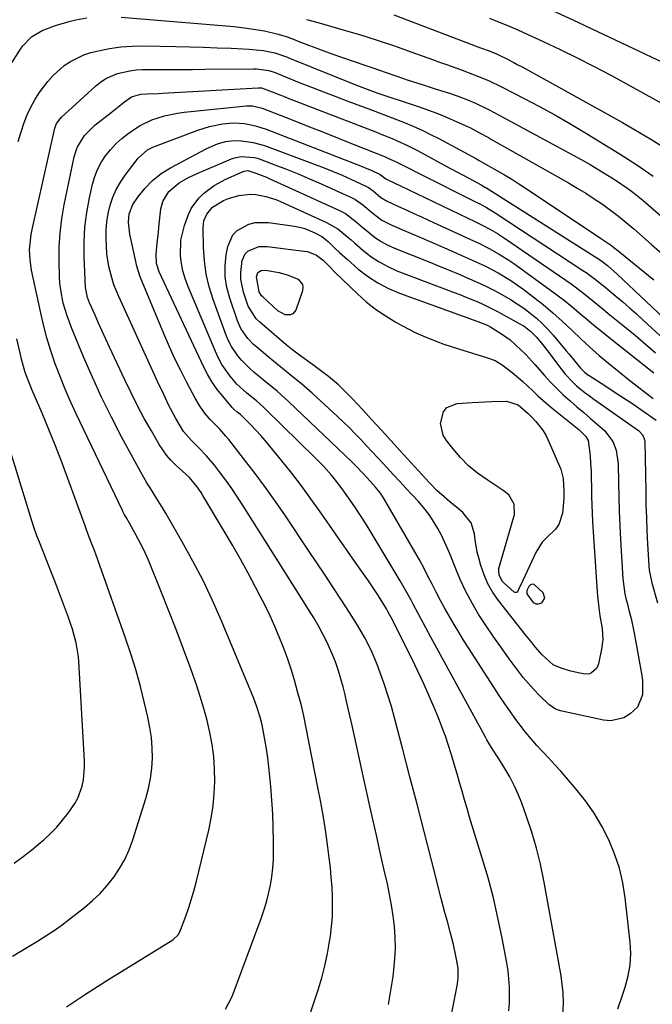
# Model space of a CAD drawing. Units: inches. Extents: x 1911225 to 1916582, y 464193 to 469641.
# Drawn here: x 1912567 to 1912772, y 468208 to 468527 of the extents above; entities that cross this region are included whole.
import ezdxf

# ---------------------------------------------------------------- set-up
doc = ezdxf.new("R2010")
doc.units = ezdxf.units.IN
doc.header["$MEASUREMENT"] = 0
for name, color, linetype in [('1', 7, 'Continuous'), ('7', 7, 'Continuous'), ('8', 7, 'Continuous')]:
    doc.layers.add(name, color=color, linetype=linetype)

msp = doc.modelspace()

# ---------------------------------------------------------------- linework, layer by layer
at = {"layer": '1', "color": 18}
msp.add_polyline3d([(1912737.18, 468339.41, 2034), (1912736.62, 468341.16, 2034), (1912733.78, 468343.83, 2034), (1912733.14, 468343.94, 2034), (1912732.55, 468343.67, 2034), (1912731.99, 468343.15, 2034), (1912731.37, 468341.82, 2034), (1912731.4, 468340.78, 2034), (1912733.39, 468337.95, 2034), (1912734.24, 468337.52, 2034), (1912735.18, 468337.54, 2034), (1912736.2, 468337.86, 2034), (1912737.18, 468339.41, 2034)], dxfattribs=at)
at = {"layer": '7', "color": 18}
for points in [[(1912599.86, 468527.86, 2012), (1912628.56, 468525.48, 2012), (1912631.17, 468525.26, 2012), (1912633.78, 468525.02, 2012), (1912636.38, 468524.76, 2012), (1912638.99, 468524.49, 2012), (1912639.85, 468524.39, 2012), (1912644.17, 468523.77, 2012), (1912646.31, 468523.35, 2012), (1912650.71, 468522.29, 2012), (1912653.62, 468521.42, 2012), (1912656.46, 468520.34, 2012), (1912657.4, 468519.98, 2012), (1912658.35, 468519.63, 2012), (1912664.68, 468517.25, 2012), (1912668.12, 468515.98, 2012), (1912671.57, 468514.74, 2012), (1912675.03, 468513.53, 2012), (1912678.5, 468512.35, 2012), (1912681.71, 468511.27, 2012), (1912683.58, 468510.64, 2012), (1912685.45, 468510.01, 2012), (1912689.17, 468508.71, 2012), (1912692.9, 468507.42, 2012), (1912697.43, 468505.94, 2012), (1912701.97, 468504.5, 2012), (1912706.26, 468503.16, 2012), (1912708.41, 468502.46, 2012), (1912711.59, 468501.28, 2012), (1912714.7, 468499.92, 2012), (1912719.19, 468497.72, 2012), (1912720.8, 468496.89, 2012), (1912722.4, 468496.03, 2012), (1912748.97, 468481.61, 2012), (1912751.86, 468479.99, 2012), (1912754.72, 468478.33, 2012), (1912757.53, 468476.6, 2012), (1912760.32, 468474.82, 2012), (1912764.1, 468472.29, 2012), (1912765.77, 468471.08, 2012), (1912768.97, 468468.47, 2012), (1912779.12, 468459.58, 2012)], [(1912688.21, 468528.54, 2008), (1912716.37, 468517.9, 2008), (1912716.98, 468517.67, 2008), (1912718.83, 468516.98, 2008), (1912721.33, 468516, 2008), (1912722.57, 468515.41, 2008), (1912724.46, 468514.48, 2008), (1912727.15, 468513.11, 2008), (1912728.48, 468512.4, 2008), (1912729.81, 468511.68, 2008), (1912762.4, 468493.65, 2008), (1912771.57, 468488.3, 2008), (1912780.55, 468482.68, 2008)], [(1912738.46, 468530.57, 2004), (1912746.31, 468526.98, 2004), (1912777.68, 468512.1, 2004)], [(1912563.66, 468511.87, 2012), (1912567.17, 468517.44, 2012), (1912567.95, 468518.54, 2012), (1912570.77, 468521.4, 2012), (1912574.23, 468523.46, 2012), (1912578.22, 468524.99, 2012), (1912579.93, 468525.57, 2012), (1912583.39, 468526.58, 2012), (1912585.14, 468527, 2012), (1912588.68, 468527.63, 2012)], [(1912719.3, 468527.46, 2006), (1912722.38, 468526.24, 2006), (1912725.44, 468524.99, 2006), (1912728.47, 468523.68, 2006), (1912731.49, 468522.34, 2006), (1912736.65, 468519.98, 2006), (1912742.2, 468517.37, 2006), (1912747.72, 468514.68, 2006), (1912753.17, 468511.86, 2006), (1912758.58, 468508.97, 2006), (1912779.39, 468497.54, 2006)], [(1912566.42, 468487.5, 2014), (1912567.27, 468490.35, 2014), (1912568.37, 468493.69, 2014), (1912569.36, 468496.2, 2014), (1912570.49, 468498.64, 2014), (1912571.82, 468500.97, 2014), (1912573.28, 468503.24, 2014), (1912576.08, 468507, 2014), (1912577.69, 468508.84, 2014), (1912581.33, 468512.12, 2014), (1912583.35, 468513.49, 2014), (1912587.7, 468515.6, 2014), (1912590.03, 468516.33, 2014), (1912592.45, 468516.92, 2014), (1912596.07, 468517.66, 2014), (1912599.72, 468518.2, 2014), (1912603.39, 468518.46, 2014), (1912607.09, 468518.53, 2014), (1912617.57, 468518.31, 2014), (1912622.04, 468518.21, 2014), (1912626.51, 468518.08, 2014), (1912630.98, 468517.93, 2014), (1912635.46, 468517.75, 2014), (1912641.33, 468517.5, 2014), (1912645.9, 468517.02, 2014), (1912649.7, 468516.25, 2014), (1912653.76, 468514.81, 2014), (1912654.43, 468514.55, 2014), (1912676.13, 468505.82, 2014), (1912677.86, 468505.14, 2014), (1912679.59, 468504.48, 2014), (1912683.08, 468503.23, 2014), (1912686.59, 468502.03, 2014), (1912687.95, 468501.58, 2014), (1912689.3, 468501.12, 2014), (1912696.81, 468498.63, 2014), (1912699.76, 468497.59, 2014), (1912702.68, 468496.49, 2014), (1912705.57, 468495.3, 2014), (1912708.43, 468494.04, 2014), (1912712.1, 468492.35, 2014), (1912713.1, 468491.88, 2014), (1912716.07, 468490.36, 2014), (1912718.99, 468488.75, 2014), (1912719.95, 468488.2, 2014), (1912744.91, 468474.04, 2014), (1912747.71, 468472.4, 2014), (1912750.47, 468470.71, 2014), (1912753.18, 468468.95, 2014), (1912755.86, 468467.13, 2014), (1912758.48, 468465.23, 2014), (1912761.06, 468463.28, 2014), (1912763.58, 468461.25, 2014), (1912766.06, 468459.16, 2014), (1912771.85, 468454.11, 2014), (1912777.1, 468449.47, 2014)], [(1912582.06, 468206.86, 2016), (1912584.34, 468208.37, 2016), (1912588.2, 468210.9, 2016), (1912592.09, 468213.41, 2016), (1912595.99, 468215.87, 2016), (1912599.92, 468218.31, 2016), (1912616.54, 468228.52, 2016), (1912618.38, 468230.29, 2016), (1912619.09, 468231.66, 2016), (1912620.77, 468236.27, 2016), (1912621.74, 468239.07, 2016), (1912622.65, 468241.9, 2016), (1912623.46, 468244.75, 2016), (1912624.2, 468247.62, 2016), (1912628.2, 468264.17, 2016), (1912629.01, 468268.07, 2016), (1912629.64, 468272, 2016), (1912630, 468275.97, 2016), (1912630.19, 468279.95, 2016), (1912630.11, 468283.94, 2016), (1912629.85, 468287.91, 2016), (1912629.32, 468291.86, 2016), (1912628.6, 468295.81, 2016), (1912627.68, 468299.72, 2016), (1912626.66, 468303.59, 2016), (1912625.49, 468307.43, 2016), (1912624.22, 468311.23, 2016), (1912622.37, 468316.45, 2016), (1912620.06, 468322.82, 2016), (1912617.69, 468329.17, 2016), (1912615.22, 468335.49, 2016), (1912612.7, 468341.78, 2016), (1912608.65, 468351.65, 2016), (1912607.71, 468353.82, 2016), (1912606.72, 468355.97, 2016), (1912604.52, 468360.15, 2016), (1912602.52, 468363.68, 2016), (1912601.5, 468365.44, 2016), (1912600.84, 468366.62, 2016), (1912600.52, 468367.22, 2016), (1912600.22, 468367.83, 2016), (1912585.24, 468399.13, 2016), (1912583.39, 468403.13, 2016), (1912581.63, 468407.18, 2016), (1912580, 468411.27, 2016), (1912578.45, 468415.4, 2016), (1912577.05, 468419.58, 2016), (1912575.76, 468423.79, 2016), (1912574.64, 468428.06, 2016), (1912573.64, 468432.35, 2016), (1912570.77, 468445.8, 2016), (1912570.26, 468449.07, 2016), (1912570.13, 468452.38, 2016), (1912570.6, 468457.33, 2016), (1912570.92, 468458.96, 2016), (1912578.3, 468491.84, 2016), (1912578.84, 468493.31, 2016), (1912580.45, 468495.36, 2016), (1912583.95, 468498.54, 2016), (1912591.51, 468505.49, 2016), (1912593.12, 468506.78, 2016), (1912594.83, 468507.92, 2016), (1912598.6, 468509.55, 2016), (1912602.65, 468510.47, 2016), (1912604.71, 468510.7, 2016), (1912606.79, 468510.8, 2016), (1912610.74, 468510.81, 2016), (1912614.8, 468510.83, 2016), (1912618.87, 468510.86, 2016), (1912622.94, 468510.89, 2016), (1912627, 468510.92, 2016), (1912642.78, 468511.07, 2016), (1912643.68, 468511.05, 2016), (1912647.72, 468510.51, 2016), (1912649.73, 468509.83, 2016), (1912650.52, 468509.51, 2016), (1912657.58, 468506.68, 2016), (1912661.5, 468505.12, 2016), (1912665.44, 468503.58, 2016), (1912669.39, 468502.08, 2016), (1912673.35, 468500.59, 2016), (1912680.65, 468497.88, 2016), (1912683.48, 468496.82, 2016), (1912686.31, 468495.75, 2016), (1912689.12, 468494.65, 2016), (1912691.93, 468493.54, 2016), (1912694.71, 468492.37, 2016), (1912697.47, 468491.14, 2016), (1912700.18, 468489.82, 2016), (1912702.86, 468488.44, 2016), (1912715.04, 468481.89, 2016), (1912715.94, 468481.39, 2016), (1912717.43, 468480.52, 2016), (1912721.68, 468478.09, 2016), (1912724.08, 468476.67, 2016), (1912726.47, 468475.23, 2016), (1912728.83, 468473.74, 2016), (1912731.17, 468472.21, 2016), (1912755.29, 468456.17, 2016), (1912758.47, 468453.95, 2016), (1912760.01, 468452.78, 2016), (1912761.53, 468451.58, 2016), (1912772.54, 468442.65, 2016)], [(1912633.69, 468206.05, 2018), (1912635.82, 468210.21, 2018), (1912645.21, 468235.47, 2018), (1912646.12, 468238.12, 2018), (1912646.94, 468240.8, 2018), (1912647.62, 468243.51, 2018), (1912648.21, 468246.25, 2018), (1912648.65, 468249.02, 2018), (1912648.99, 468251.79, 2018), (1912649.17, 468254.58, 2018), (1912649.24, 468257.39, 2018), (1912649.23, 468260.61, 2018), (1912649.16, 468265.03, 2018), (1912649.01, 468269.44, 2018), (1912648.73, 468273.85, 2018), (1912648.38, 468278.25, 2018), (1912648.07, 468281.52, 2018), (1912647.75, 468284.54, 2018), (1912647.38, 468287.56, 2018), (1912646.92, 468290.56, 2018), (1912646.42, 468293.56, 2018), (1912645.54, 468298.27, 2018), (1912644.93, 468300.77, 2018), (1912643.76, 468304.44, 2018), (1912643.31, 468305.64, 2018), (1912642.83, 468306.83, 2018), (1912632.32, 468332.02, 2018), (1912629.43, 468338.58, 2018), (1912626.38, 468345.06, 2018), (1912623.08, 468351.42, 2018), (1912619.62, 468357.7, 2018), (1912614.43, 468366.69, 2018), (1912613.42, 468368.4, 2018), (1912611.33, 468371.78, 2018), (1912609.17, 468375.12, 2018), (1912608.12, 468376.81, 2018), (1912606.16, 468380.26, 2018), (1912599.97, 468391.75, 2018), (1912596.67, 468398.12, 2018), (1912593.49, 468404.54, 2018), (1912590.51, 468411.05, 2018), (1912587.65, 468417.63, 2018), (1912583.8, 468426.85, 2018), (1912583.01, 468428.87, 2018), (1912582.27, 468430.92, 2018), (1912581.04, 468435.09, 2018), (1912580.2, 468439.34, 2018), (1912579.97, 468441.5, 2018), (1912579.84, 468443.66, 2018), (1912579.71, 468448.6, 2018), (1912579.75, 468453.23, 2018), (1912580, 468457.85, 2018), (1912580.57, 468462.43, 2018), (1912581.36, 468466.99, 2018), (1912584.61, 468482.56, 2018), (1912585.54, 468485.51, 2018), (1912587.97, 468489.46, 2018), (1912591.27, 468492.75, 2018), (1912596.56, 468496.95, 2018), (1912598.74, 468498.67, 2018), (1912600.92, 468500.4, 2018), (1912603.15, 468502.01, 2018), (1912606.19, 468502.87, 2018), (1912608.11, 468502.96, 2018), (1912611.96, 468503.12, 2018), (1912613.25, 468503.19, 2018), (1912644.22, 468504.92, 2018), (1912644.5, 468504.92, 2018), (1912645.33, 468504.86, 2018), (1912648.81, 468503.6, 2018), (1912651.25, 468502.63, 2018), (1912652.48, 468502.16, 2018), (1912653.7, 468501.68, 2018), (1912682.66, 468490.48, 2018), (1912684.34, 468489.82, 2018), (1912687.7, 468488.45, 2018), (1912689.36, 468487.74, 2018), (1912692.65, 468486.23, 2018), (1912695.88, 468484.58, 2018), (1912704.78, 468479.76, 2018), (1912708.68, 468477.66, 2018), (1912712.59, 468475.57, 2018), (1912716.51, 468473.48, 2018), (1912717.8, 468472.74, 2018), (1912718.05, 468472.58, 2018), (1912755.26, 468448.99, 2018), (1912756.13, 468448.4, 2018), (1912757.52, 468447.32, 2018), (1912760.72, 468444.49, 2018), (1912779.51, 468426.79, 2018)], [(1912686.56, 468207.55, 2022), (1912687.32, 468212.1, 2022), (1912687.98, 468216.67, 2022), (1912688.25, 468218.83, 2022), (1912688.58, 468222.34, 2022), (1912688.74, 468225.84, 2022), (1912688.66, 468229.35, 2022), (1912688.42, 468232.86, 2022), (1912688, 468236.36, 2022), (1912687.49, 468239.85, 2022), (1912686.86, 468243.31, 2022), (1912686.14, 468246.77, 2022), (1912685.14, 468251.19, 2022), (1912683.86, 468256.84, 2022), (1912682.59, 468262.49, 2022), (1912681.33, 468268.15, 2022), (1912680.08, 468273.81, 2022), (1912679.96, 468274.35, 2022), (1912678.64, 468280.28, 2022), (1912677.33, 468286.21, 2022), (1912676.02, 468292.14, 2022), (1912674.7, 468298.07, 2022), (1912673.05, 468305.47, 2022), (1912672.44, 468308.07, 2022), (1912671.78, 468310.66, 2022), (1912671.05, 468313.23, 2022), (1912670.28, 468315.78, 2022), (1912669.29, 468318.76, 2022), (1912668.51, 468320.81, 2022), (1912666.73, 468324.82, 2022), (1912665.48, 468327.3, 2022), (1912663.93, 468330.16, 2022), (1912662.27, 468332.96, 2022), (1912660.56, 468335.74, 2022), (1912659.7, 468337.12, 2022), (1912639.36, 468369.36, 2022), (1912637.54, 468372.16, 2022), (1912635.67, 468374.92, 2022), (1912633.72, 468377.63, 2022), (1912631.72, 468380.3, 2022), (1912630.04, 468382.47, 2022), (1912627.54, 468385.5, 2022), (1912624.84, 468388.35, 2022), (1912622.6, 468390.57, 2022), (1912619.99, 468393.47, 2022), (1912617.52, 468397.6, 2022), (1912616.02, 468400.44, 2022), (1912615.31, 468401.88, 2022), (1912613.63, 468405.39, 2022), (1912611.63, 468409.68, 2022), (1912610.64, 468411.83, 2022), (1912599.05, 468437.18, 2022), (1912597.49, 468441.02, 2022), (1912596.85, 468442.99, 2022), (1912595.81, 468447, 2022), (1912595.21, 468451.09, 2022), (1912594.97, 468455.95, 2022), (1912595, 468458.71, 2022), (1912595.2, 468461.44, 2022), (1912595.64, 468464.15, 2022), (1912596.26, 468466.84, 2022), (1912597.14, 468469.44, 2022), (1912598.21, 468471.94, 2022), (1912599.56, 468474.31, 2022), (1912601.1, 468476.59, 2022), (1912605.32, 468482.12, 2022), (1912608.37, 468484.81, 2022), (1912609.82, 468485.57, 2022), (1912610.58, 468485.89, 2022), (1912624.65, 468491.19, 2022), (1912628.43, 468492.39, 2022), (1912632.67, 468493.24, 2022), (1912636.26, 468493.52, 2022), (1912639.86, 468493.29, 2022), (1912643.4, 468492.58, 2022), (1912646.83, 468491.47, 2022), (1912677.95, 468479.4, 2022), (1912678.93, 468479.01, 2022), (1912680.86, 468478.19, 2022), (1912683.85, 468476.78, 2022), (1912685.67, 468475.38, 2022), (1912688.74, 468473.92, 2022), (1912690.44, 468473.11, 2022), (1912714.73, 468461.49, 2022), (1912717.15, 468460.29, 2022), (1912719.54, 468459.01, 2022), (1912721.87, 468457.64, 2022), (1912724.14, 468456.16, 2022), (1912743.98, 468442.56, 2022), (1912745.77, 468441.3, 2022), (1912749.28, 468438.67, 2022), (1912752.7, 468435.92, 2022), (1912756.1, 468433.15, 2022), (1912757.8, 468431.76, 2022), (1912763.12, 468427.42, 2022), (1912766.48, 468424.63, 2022), (1912769.81, 468421.8, 2022), (1912773.1, 468418.92, 2022)], [(1912702.34, 468180.81, 2024), (1912708.78, 468213.6, 2024), (1912708.92, 468214.42, 2024), (1912709.12, 468216.07, 2024), (1912709.06, 468219.37, 2024), (1912708.45, 468222.79, 2024), (1912707.56, 468227, 2024), (1912706.5, 468231.17, 2024), (1912705.6, 468234.48, 2024), (1912704.93, 468236.97, 2024), (1912704.27, 468239.46, 2024), (1912703.63, 468241.96, 2024), (1912700.34, 468254.8, 2024), (1912698.07, 468263.67, 2024), (1912695.78, 468272.54, 2024), (1912693.48, 468281.4, 2024), (1912691.18, 468290.27, 2024), (1912688.48, 468300.58, 2024), (1912687.45, 468304.27, 2024), (1912686.35, 468307.93, 2024), (1912685.14, 468311.55, 2024), (1912683.85, 468315.15, 2024), (1912682.85, 468317.82, 2024), (1912681, 468322.24, 2024), (1912678.84, 468326.51, 2024), (1912676.44, 468330.66, 2024), (1912673.89, 468334.73, 2024), (1912671.25, 468338.78, 2024), (1912668.61, 468342.82, 2024), (1912665.96, 468346.84, 2024), (1912663.29, 468350.85, 2024), (1912660.61, 468354.86, 2024), (1912653.06, 468366.08, 2024), (1912649.87, 468370.72, 2024), (1912646.61, 468375.31, 2024), (1912643.25, 468379.82, 2024), (1912639.82, 468384.29, 2024), (1912634.71, 468390.8, 2024), (1912633.77, 468391.95, 2024), (1912631.78, 468394.17, 2024), (1912628.69, 468397.38, 2024), (1912626.87, 468399.54, 2024), (1912625.22, 468401.84, 2024), (1912623.79, 468404.28, 2024), (1912621.1, 468409.36, 2024), (1912619.14, 468413.18, 2024), (1912617.26, 468417.03, 2024), (1912615.49, 468420.93, 2024), (1912613.78, 468424.87, 2024), (1912606.51, 468442.36, 2024), (1912605.92, 468443.89, 2024), (1912604.94, 468447.01, 2024), (1912604.55, 468448.6, 2024), (1912602.63, 468457.46, 2024), (1912602.17, 468461.29, 2024), (1912602.4, 468464.01, 2024), (1912603.61, 468467.08, 2024), (1912605.24, 468469.47, 2024), (1912607.45, 468472.29, 2024), (1912609.97, 468474.84, 2024), (1912612.76, 468477.08, 2024), (1912615.81, 468478.95, 2024), (1912627.35, 468485.09, 2024), (1912628.57, 468485.69, 2024), (1912631.07, 468486.73, 2024), (1912633.67, 468487.49, 2024), (1912636.33, 468487.8, 2024), (1912638.81, 468487.72, 2024), (1912642.6, 468487.21, 2024), (1912646.28, 468486.15, 2024), (1912662.72, 468480.08, 2024), (1912665.66, 468478.96, 2024), (1912668.57, 468477.8, 2024), (1912671.46, 468476.57, 2024), (1912674.33, 468475.29, 2024), (1912679.18, 468473.06, 2024), (1912680, 468472.62, 2024), (1912681.49, 468471.48, 2024), (1912683.99, 468469.38, 2024), (1912685.81, 468468.22, 2024), (1912689.76, 468466.41, 2024), (1912692.25, 468465.29, 2024), (1912694.73, 468464.18, 2024), (1912697.21, 468463.05, 2024), (1912699.69, 468461.92, 2024), (1912714.09, 468455.33, 2024), (1912715.78, 468454.53, 2024), (1912719.14, 468452.83, 2024), (1912722.41, 468451, 2024), (1912725.58, 468448.99, 2024), (1912727.12, 468447.92, 2024), (1912738.63, 468439.65, 2024), (1912741.13, 468437.81, 2024), (1912743.59, 468435.92, 2024), (1912746.01, 468433.97, 2024), (1912748.39, 468431.97, 2024), (1912750.76, 468429.96, 2024), (1912753.14, 468427.96, 2024), (1912755.55, 468426, 2024), (1912757.97, 468424.05, 2024), (1912772.57, 468412.43, 2024)], [(1912725.58, 468205.49, 2026), (1912725.7, 468208.11, 2026), (1912725.77, 468210.73, 2026), (1912725.72, 468213.34, 2026), (1912725.57, 468215.95, 2026), (1912725.27, 468218.55, 2026), (1912724.86, 468221.13, 2026), (1912723.36, 468229.12, 2026), (1912722.02, 468235.67, 2026), (1912720.53, 468242.17, 2026), (1912718.81, 468248.63, 2026), (1912716.94, 468255.04, 2026), (1912713.68, 468265.58, 2026), (1912712.83, 468268.37, 2026), (1912711.99, 468271.17, 2026), (1912711.17, 468273.97, 2026), (1912710.36, 468276.77, 2026), (1912709.55, 468279.58, 2026), (1912708.74, 468282.38, 2026), (1912707.92, 468285.19, 2026), (1912706.94, 468288.52, 2026), (1912705.99, 468291.58, 2026), (1912704.97, 468294.61, 2026), (1912703.86, 468297.6, 2026), (1912702.69, 468300.58, 2026), (1912701.63, 468303.14, 2026), (1912699.85, 468307.35, 2026), (1912698, 468311.54, 2026), (1912696.06, 468315.69, 2026), (1912694.06, 468319.82, 2026), (1912688.83, 468330.31, 2026), (1912688.35, 468331.26, 2026), (1912687.37, 468333.14, 2026), (1912686.35, 468335.04, 2026), (1912685.81, 468335.97, 2026), (1912683.26, 468340.08, 2026), (1912681.1, 468343.38, 2026), (1912679.99, 468345, 2026), (1912676.29, 468350.29, 2026), (1912673.31, 468354.55, 2026), (1912670.34, 468358.81, 2026), (1912667.36, 468363.07, 2026), (1912664.39, 468367.33, 2026), (1912661.37, 468371.57, 2026), (1912658.3, 468375.76, 2026), (1912655.13, 468379.88, 2026), (1912651.9, 468383.96, 2026), (1912648.03, 468388.73, 2026), (1912646.57, 468390.47, 2026), (1912645.08, 468392.18, 2026), (1912641.97, 468395.48, 2026), (1912638.51, 468398.92, 2026), (1912637.49, 468399.75, 2026), (1912636.44, 468400.6, 2026), (1912635.86, 468401.2, 2026), (1912632.74, 468404.88, 2026), (1912631, 468407.1, 2026), (1912629.38, 468409.4, 2026), (1912627.96, 468411.82, 2026), (1912626.65, 468414.32, 2026), (1912612.11, 468445.21, 2026), (1912611.28, 468447.96, 2026), (1912611.21, 468450.85, 2026), (1912611.54, 468454.58, 2026), (1912611.89, 468458.03, 2026), (1912612.07, 468459.75, 2026), (1912612.73, 468465.64, 2026), (1912613.3, 468468.03, 2026), (1912615.24, 468471.27, 2026), (1912618.63, 468474.06, 2026), (1912621.49, 468475.71, 2026), (1912624.47, 468477.13, 2026), (1912635.61, 468481.88, 2026), (1912636.62, 468482.24, 2026), (1912638.71, 468482.68, 2026), (1912642.97, 468482.36, 2026), (1912644, 468482.04, 2026), (1912649.6, 468479.98, 2026), (1912653.41, 468478.54, 2026), (1912657.19, 468477.03, 2026), (1912660.94, 468475.44, 2026), (1912664.66, 468473.79, 2026), (1912674.92, 468469.11, 2026), (1912675.61, 468468.76, 2026), (1912678.16, 468466.98, 2026), (1912681.51, 468464.1, 2026), (1912684.4, 468461.97, 2026), (1912687.59, 468460.31, 2026), (1912692.37, 468458.3, 2026), (1912696.42, 468456.57, 2026), (1912700.47, 468454.84, 2026), (1912704.51, 468453.08, 2026), (1912708.55, 468451.31, 2026), (1912713.44, 468449.16, 2026), (1912717.78, 468447.13, 2026), (1912722.03, 468444.89, 2026), (1912726.14, 468442.42, 2026), (1912730.06, 468439.66, 2026), (1912733.39, 468437.13, 2026), (1912736.62, 468434.59, 2026), (1912739.77, 468431.97, 2026), (1912742.83, 468429.23, 2026), (1912745.92, 468426.31, 2026), (1912748.84, 468423.53, 2026), (1912751.8, 468420.79, 2026), (1912754.84, 468418.12, 2026), (1912757.92, 468415.51, 2026), (1912761.28, 468412.76, 2026), (1912764.19, 468410.41, 2026), (1912767.13, 468408.1, 2026), (1912770.09, 468405.82, 2026), (1912772.3, 468404.13, 2026)], [(1912743.04, 468204.35, 2028), (1912743.21, 468207.83, 2028), (1912743.12, 468211.48, 2028), (1912742.76, 468215.05, 2028), (1912742.48, 468216.83, 2028), (1912736.86, 468247.75, 2028), (1912735.76, 468253.05, 2028), (1912734.5, 468258.3, 2028), (1912732.97, 468263.47, 2028), (1912731.27, 468268.61, 2028), (1912729.74, 468272.9, 2028), (1912728.59, 468275.81, 2028), (1912727.31, 468278.65, 2028), (1912725.85, 468281.4, 2028), (1912724.26, 468284.1, 2028), (1912721.92, 468287.78, 2028), (1912721.41, 468288.59, 2028), (1912719.39, 468291.82, 2028), (1912718.43, 468293.46, 2028), (1912717.97, 468294.29, 2028), (1912700.25, 468326.77, 2028), (1912698.6, 468329.8, 2028), (1912696.96, 468332.83, 2028), (1912696.14, 468334.35, 2028), (1912694.53, 468337.4, 2028), (1912693.71, 468338.95, 2028), (1912692.06, 468342.01, 2028), (1912690.32, 468345.01, 2028), (1912680.6, 468361.24, 2028), (1912679.64, 468362.81, 2028), (1912677.66, 468365.9, 2028), (1912676.59, 468367.5, 2028), (1912675.58, 468368.98, 2028), (1912673.55, 468371.93, 2028), (1912671.49, 468374.85, 2028), (1912669.31, 468377.69, 2028), (1912668.02, 468379.24, 2028), (1912665.49, 468382.09, 2028), (1912662.84, 468384.82, 2028), (1912646.61, 468400.71, 2028), (1912645.89, 468401.39, 2028), (1912643.68, 468403.35, 2028), (1912640.61, 468405.83, 2028), (1912637.37, 468408.78, 2028), (1912635.16, 468411.4, 2028), (1912632.47, 468415.22, 2028), (1912631.36, 468417.27, 2028), (1912630.36, 468419.39, 2028), (1912621.45, 468440.72, 2028), (1912620.58, 468443.09, 2028), (1912619.87, 468445.5, 2028), (1912619.39, 468447.96, 2028), (1912619.07, 468450.46, 2028), (1912619.19, 468455.45, 2028), (1912620.38, 468460.29, 2028), (1912621.65, 468463.78, 2028), (1912622.54, 468465.72, 2028), (1912624.96, 468469.16, 2028), (1912626.49, 468470.65, 2028), (1912630, 468473.19, 2028), (1912633.81, 468475.24, 2028), (1912639.4, 468477.79, 2028), (1912639.69, 468477.9, 2028), (1912640.93, 468478.06, 2028), (1912643.53, 468477.26, 2028), (1912646.9, 468475.92, 2028), (1912648.01, 468475.43, 2028), (1912670.65, 468465.15, 2028), (1912672.57, 468464.13, 2028), (1912676.03, 468461.47, 2028), (1912677.69, 468460.05, 2028), (1912679.87, 468458.15, 2028), (1912681.86, 468456.6, 2028), (1912683.93, 468455.19, 2028), (1912686.13, 468453.99, 2028), (1912688.42, 468452.93, 2028), (1912699.9, 468448.33, 2028), (1912702.96, 468447.1, 2028), (1912706.01, 468445.85, 2028), (1912709.06, 468444.58, 2028), (1912712.79, 468443, 2028), (1912715.46, 468441.81, 2028), (1912718.1, 468440.57, 2028), (1912720.7, 468439.25, 2028), (1912723.27, 468437.87, 2028), (1912726.08, 468436.25, 2028), (1912728.27, 468434.88, 2028), (1912730.4, 468433.4, 2028), (1912732.48, 468431.86, 2028), (1912734.47, 468430.21, 2028), (1912736.38, 468428.48, 2028), (1912738.18, 468426.63, 2028), (1912739.9, 468424.7, 2028), (1912744.18, 468419.57, 2028), (1912744.95, 468418.64, 2028), (1912746.46, 468416.75, 2028), (1912748.73, 468413.93, 2028), (1912750.08, 468412.7, 2028), (1912751.05, 468411.97, 2028), (1912751.55, 468411.62, 2028), (1912756.71, 468408.31, 2028), (1912759.72, 468406.35, 2028), (1912762.72, 468404.38, 2028), (1912765.7, 468402.38, 2028), (1912768.67, 468400.35, 2028), (1912773.35, 468397.13, 2028)], [(1912741.07, 468407.33, 2032), (1912743.19, 468405.32, 2032), (1912745.38, 468403.38, 2032), (1912747.6, 468401.47, 2032), (1912749.82, 468399.56, 2032), (1912752.04, 468397.64, 2032), (1912754.25, 468395.71, 2032), (1912756.53, 468393.71, 2032), (1912759.27, 468390.2, 2032), (1912760.37, 468387.4, 2032), (1912761.03, 468382.92, 2032), (1912761.12, 468376.78, 2032), (1912761.21, 468372.18, 2032), (1912761.35, 468367.58, 2032), (1912761.55, 468362.99, 2032), (1912761.79, 468358.39, 2032), (1912762.55, 468345.66, 2032), (1912763.19, 468340.73, 2032), (1912763.61, 468338.79, 2032), (1912763.86, 468337.83, 2032), (1912764.58, 468335.09, 2032), (1912765.17, 468332.75, 2032), (1912766.2, 468328.05, 2032), (1912766.65, 468325.68, 2032), (1912768.64, 468314.3, 2032), (1912768.85, 468312.75, 2032), (1912768.92, 468308.06, 2032), (1912767.25, 468304.02, 2032), (1912764.85, 468301.82, 2032), (1912762.86, 468300.61, 2032), (1912758.57, 468299.59, 2032), (1912756.25, 468299.76, 2032), (1912742.24, 468302.83, 2032), (1912740.7, 468303.35, 2032), (1912738.49, 468304.87, 2032), (1912735.51, 468307.82, 2032), (1912733.68, 468309.72, 2032), (1912731.91, 468311.67, 2032), (1912730.23, 468313.69, 2032), (1912728.61, 468315.77, 2032), (1912725.67, 468319.72, 2032), (1912723.12, 468323.23, 2032), (1912720.63, 468326.77, 2032), (1912718.22, 468330.37, 2032), (1912715.86, 468334, 2032), (1912713.65, 468337.72, 2032), (1912711.6, 468341.52, 2032), (1912709.77, 468345.42, 2032), (1912708.09, 468349.41, 2032), (1912706.71, 468352.97, 2032), (1912705.77, 468355.27, 2032), (1912703.69, 468359.78, 2032), (1912702.56, 468361.99, 2032), (1912699.95, 468366.19, 2032), (1912698.44, 468368.15, 2032), (1912696.19, 468370.73, 2032), (1912694.18, 468372.9, 2032), (1912692.17, 468375.07, 2032), (1912690.16, 468377.25, 2032), (1912688.14, 468379.42, 2032), (1912684.86, 468382.96, 2032), (1912683.04, 468384.92, 2032), (1912681.22, 468386.88, 2032), (1912679.4, 468388.84, 2032), (1912677.58, 468390.79, 2032), (1912675.73, 468392.73, 2032), (1912673.85, 468394.63, 2032), (1912671.93, 468396.49, 2032), (1912669.98, 468398.32, 2032), (1912661.77, 468405.84, 2032), (1912660.04, 468407.39, 2032), (1912658.28, 468408.92, 2032), (1912654.66, 468411.86, 2032), (1912652.83, 468413.3, 2032), (1912649.21, 468416.23, 2032), (1912647.41, 468417.72, 2032), (1912643.77, 468420.75, 2032), (1912642.77, 468421.64, 2032), (1912640.91, 468423.57, 2032), (1912638.6, 468426.83, 2032), (1912637.54, 468429.28, 2032), (1912635.03, 468436.66, 2032), (1912634.13, 468440.12, 2032), (1912633.59, 468443.62, 2032), (1912633.58, 468447.16, 2032), (1912633.92, 468450.72, 2032), (1912634.4, 468453.49, 2032), (1912636.02, 468457.26, 2032), (1912637.44, 468458.68, 2032), (1912641.21, 468460.67, 2032), (1912643.29, 468461.2, 2032), (1912647.61, 468461.22, 2032), (1912655.99, 468460.01, 2032), (1912657.7, 468459.67, 2032), (1912659.37, 468459.23, 2032), (1912662.57, 468457.91, 2032), (1912664.86, 468456.69, 2032), (1912666.96, 468455.06, 2032), (1912669.37, 468452.71, 2032), (1912670.62, 468451.53, 2032), (1912673.19, 468449.23, 2032), (1912676.61, 468446.25, 2032), (1912679.73, 468443.83, 2032), (1912683, 468441.66, 2032), (1912686.49, 468439.85, 2032), (1912690.12, 468438.3, 2032), (1912715.51, 468429.09, 2032), (1912718.26, 468428.01, 2032), (1912719.32, 468427.49, 2032), (1912723.19, 468425.14, 2032), (1912725.92, 468423.12, 2032), (1912729.47, 468419.9, 2032), (1912731.01, 468418.37, 2032), (1912733.95, 468415.18, 2032), (1912737.07, 468411.6, 2032), (1912739.04, 468409.44, 2032), (1912741.07, 468407.33, 2032)], [(1912730.07, 468409.66, 2034), (1912733.36, 468406.59, 2034), (1912734.98, 468405.03, 2034), (1912738.34, 468402.05, 2034), (1912740.08, 468400.61, 2034), (1912748.22, 468394.11, 2034), (1912748.83, 468393.59, 2034), (1912750.49, 468391.84, 2034), (1912751.27, 468390.48, 2034), (1912751.89, 468385.58, 2034), (1912752.06, 468383.08, 2034), (1912752.19, 468380.58, 2034), (1912752.27, 468378.07, 2034), (1912752.31, 468375.57, 2034), (1912752.36, 468372.37, 2034), (1912752.43, 468369.64, 2034), (1912752.55, 468366.91, 2034), (1912752.7, 468364.18, 2034), (1912754.16, 468341.47, 2034), (1912754.26, 468340.17, 2034), (1912754.68, 468336.28, 2034), (1912755.06, 468333.7, 2034), (1912755.79, 468329.49, 2034), (1912755.97, 468325.85, 2034), (1912755.85, 468324.59, 2034), (1912755.66, 468323.34, 2034), (1912754.59, 468318.13, 2034), (1912754.03, 468316.69, 2034), (1912752.39, 468315.11, 2034), (1912751.71, 468314.82, 2034), (1912750.22, 468314.76, 2034), (1912747.99, 468315.16, 2034), (1912745.23, 468315.79, 2034), (1912742.54, 468316.67, 2034), (1912739.95, 468317.8, 2034), (1912736.32, 468321.03, 2034), (1912734.12, 468323.62, 2034), (1912733.05, 468324.91, 2034), (1912730.95, 468327.52, 2034), (1912722.2, 468338.61, 2034), (1912720.36, 468341.25, 2034), (1912718.76, 468344, 2034), (1912717.49, 468346.93, 2034), (1912716.46, 468349.98, 2034), (1912715.79, 468352.42, 2034), (1912715.31, 468354.35, 2034), (1912714.6, 468358.26, 2034), (1912714.37, 468360.24, 2034), (1912713.31, 468363.85, 2034), (1912710.6, 468367.13, 2034), (1912709.22, 468368.31, 2034), (1912706.44, 468370.64, 2034), (1912703.66, 468372.97, 2034), (1912702.32, 468374.19, 2034), (1912699.78, 468376.78, 2034), (1912690.32, 468387.17, 2034), (1912687.27, 468390.51, 2034), (1912684.21, 468393.85, 2034), (1912681.15, 468397.19, 2034), (1912678.09, 468400.52, 2034), (1912674.85, 468404.04, 2034), (1912671.85, 468407.09, 2034), (1912670.28, 468408.53, 2034), (1912667.01, 468411.3, 2034), (1912665.34, 468412.62, 2034), (1912661.9, 468415.17, 2034), (1912657.66, 468418.18, 2034), (1912655.44, 468419.84, 2034), (1912653.29, 468421.59, 2034), (1912644.77, 468428.87, 2034), (1912643.58, 468430.01, 2034), (1912640.98, 468434.14, 2034), (1912639.46, 468438.61, 2034), (1912638.59, 468442.84, 2034), (1912638.58, 468444.99, 2034), (1912639.08, 468448.86, 2034), (1912640.07, 468451.11, 2034), (1912640.94, 468451.96, 2034), (1912644.5, 468453.42, 2034), (1912647.12, 468453.46, 2034), (1912659.18, 468451.96, 2034), (1912660.21, 468451.79, 2034), (1912663.11, 468450.63, 2034), (1912665.34, 468448.98, 2034), (1912667.22, 468447.07, 2034), (1912669.11, 468445.16, 2034), (1912676.46, 468438.08, 2034), (1912679.31, 468435.54, 2034), (1912682.27, 468433.16, 2034), (1912685.41, 468431.01, 2034), (1912688.67, 468429.03, 2034), (1912691.07, 468427.69, 2034), (1912695.43, 468425.44, 2034), (1912697.66, 468424.44, 2034), (1912702.21, 468422.62, 2034), (1912704.51, 468421.78, 2034), (1912709.17, 468420.26, 2034), (1912716.86, 468417.91, 2034), (1912718.58, 468417.36, 2034), (1912721.11, 468416.43, 2034), (1912723.4, 468415.05, 2034), (1912726.61, 468412.54, 2034), (1912730.07, 468409.66, 2034)], [(1912651.05, 468445, 2036), (1912653.68, 468444.27, 2036), (1912657.19, 468442.89, 2036), (1912658.58, 468441.14, 2036), (1912658.77, 468440.46, 2036), (1912658.62, 468439.02, 2036), (1912656.42, 468432.81, 2036), (1912655.44, 468431.57, 2036), (1912654.73, 468431.28, 2036), (1912653.02, 468431.32, 2036), (1912650.66, 468432.56, 2036), (1912645.77, 468437.08, 2036), (1912645.35, 468437.49, 2036), (1912644.55, 468438.7, 2036), (1912643.66, 468443.59, 2036), (1912644.11, 468445, 2036), (1912645.24, 468445.7, 2036), (1912646.61, 468445.8, 2036), (1912651.05, 468445, 2036)], [(1912564.56, 468223.27, 2014), (1912567.29, 468224.9, 2014), (1912570.01, 468226.53, 2014), (1912572.74, 468228.16, 2014), (1912575.43, 468229.84, 2014), (1912578.07, 468231.59, 2014), (1912580.65, 468233.43, 2014), (1912583.19, 468235.34, 2014), (1912587.92, 468239.04, 2014), (1912590.53, 468241.26, 2014), (1912593.01, 468243.61, 2014), (1912595.29, 468246.15, 2014), (1912597.43, 468248.83, 2014), (1912599.32, 468251.68, 2014), (1912601.01, 468254.63, 2014), (1912602.4, 468257.73, 2014), (1912603.59, 468260.94, 2014), (1912607.85, 468274.45, 2014), (1912608.71, 468277.67, 2014), (1912609.38, 468280.91, 2014), (1912609.76, 468284.2, 2014), (1912609.95, 468287.53, 2014), (1912609.87, 468290.86, 2014), (1912609.63, 468294.17, 2014), (1912609.15, 468297.46, 2014), (1912608.5, 468300.73, 2014), (1912607.43, 468305.27, 2014), (1912606.04, 468310.77, 2014), (1912604.53, 468316.23, 2014), (1912602.84, 468321.64, 2014), (1912601.04, 468327.02, 2014), (1912592.89, 468350.01, 2014), (1912591.58, 468353.6, 2014), (1912590.91, 468355.39, 2014), (1912590.23, 468357.18, 2014), (1912589.13, 468360.06, 2014), (1912588.37, 468362.15, 2014), (1912588.24, 468362.49, 2014), (1912588.12, 468362.84, 2014), (1912582.53, 468378.21, 2014), (1912580.55, 468383.53, 2014), (1912578.5, 468388.83, 2014), (1912576.36, 468394.1, 2014), (1912574.16, 468399.34, 2014), (1912570.85, 468407.05, 2014), (1912570.28, 468408.43, 2014), (1912568.74, 468412.62, 2014), (1912567.5, 468416.91, 2014), (1912567.15, 468418.36, 2014), (1912566, 468423.5, 2014)], [(1912731.78, 468399.3, 2036), (1912733, 468398.06, 2036), (1912734.28, 468396.73, 2036), (1912736.5, 468393.98, 2036), (1912737.4, 468392.46, 2036), (1912738.19, 468390.87, 2036), (1912742.35, 468381.19, 2036), (1912743.17, 468378.19, 2036), (1912743.37, 468374.21, 2036), (1912743.33, 468371.72, 2036), (1912742.89, 468366.93, 2036), (1912741.75, 468363.26, 2036), (1912740.63, 468361.73, 2036), (1912737.74, 468359, 2036), (1912736.39, 468357.54, 2036), (1912734.27, 468354.14, 2036), (1912729.39, 468343.7, 2036), (1912728.93, 468342.68, 2036), (1912728.49, 468341.66, 2036), (1912728.23, 468341.36, 2036), (1912727.94, 468341.19, 2036), (1912727.6, 468341.22, 2036), (1912727.23, 468341.37, 2036), (1912723.97, 468344.29, 2036), (1912723.46, 468344.83, 2036), (1912722.45, 468346.79, 2036), (1912722.27, 468348.27, 2036), (1912722.34, 468349.01, 2036), (1912722.49, 468349.75, 2036), (1912727.36, 468366.54, 2036), (1912727.3, 468369.88, 2036), (1912725.49, 468372.84, 2036), (1912723.69, 468374.35, 2036), (1912718.46, 468377.73, 2036), (1912715.38, 468379.94, 2036), (1912712.48, 468382.34, 2036), (1912709.82, 468385.01, 2036), (1912707.33, 468387.87, 2036), (1912705.28, 468390.48, 2036), (1912704.25, 468392.24, 2036), (1912703.38, 468396.03, 2036), (1912704.33, 468399.79, 2036), (1912705.41, 468401.17, 2036), (1912708.76, 468402.53, 2036), (1912713.61, 468402.83, 2036), (1912717.88, 468403.05, 2036), (1912720.01, 468403.14, 2036), (1912724.78, 468403.29, 2036), (1912728.55, 468402.09, 2036), (1912731.78, 468399.3, 2036)], [(1912565.15, 468253.38, 2012), (1912568.06, 468255.54, 2012), (1912570.89, 468257.8, 2012), (1912573.68, 468260.13, 2012), (1912574.72, 468261.04, 2012), (1912576.87, 468263.03, 2012), (1912578.92, 468265.11, 2012), (1912580.83, 468267.32, 2012), (1912582.65, 468269.62, 2012), (1912584.78, 468272.73, 2012), (1912585.76, 468274.53, 2012), (1912587.15, 468278.4, 2012), (1912587.56, 468280.42, 2012), (1912587.95, 468284.52, 2012), (1912587.93, 468286.59, 2012), (1912586.08, 468318.81, 2012), (1912585.95, 468320.34, 2012), (1912585.24, 468324.91, 2012), (1912584.03, 468329.37, 2012), (1912583.53, 468330.83, 2012), (1912582.71, 468333.12, 2012), (1912581.76, 468335.72, 2012), (1912580.79, 468338.31, 2012), (1912579.81, 468340.89, 2012), (1912578.81, 468343.47, 2012), (1912573.29, 468357.54, 2012), (1912572.51, 468359.61, 2012), (1912571.4, 468362.73, 2012), (1912570.38, 468365.89, 2012), (1912559.89, 468399.7, 2012)]]:
    msp.add_polyline3d(points, dxfattribs=at)
at = {"layer": '8', "color": 18}
for points in [[(1912659.9, 468527.11, 2010), (1912661.96, 468526.56, 2010), (1912664.02, 468525.99, 2010), (1912671.39, 468523.87, 2010), (1912677.11, 468522.17, 2010), (1912682.81, 468520.38, 2010), (1912688.47, 468518.48, 2010), (1912694.1, 468516.51, 2010), (1912700.83, 468514.08, 2010), (1912703.08, 468513.27, 2010), (1912705.33, 468512.45, 2010), (1912709.83, 468510.83, 2010), (1912714.32, 468509.16, 2010), (1912718.92, 468507.24, 2010), (1912723.41, 468505.1, 2010), (1912730.49, 468501.48, 2010), (1912735.48, 468498.86, 2010), (1912740.42, 468496.17, 2010), (1912745.3, 468493.36, 2010), (1912750.13, 468490.47, 2010), (1912761.69, 468483.39, 2010), (1912767.08, 468479.91, 2010), (1912772.37, 468476.26, 2010)], [(1912659.67, 468200.29, 2020), (1912663.67, 468212.38, 2020), (1912664.84, 468216.24, 2020), (1912665.88, 468220.13, 2020), (1912666.71, 468224.07, 2020), (1912667.41, 468228.04, 2020), (1912667.65, 468229.69, 2020), (1912668.04, 468232.86, 2020), (1912668.3, 468236.04, 2020), (1912668.39, 468239.22, 2020), (1912668.36, 468242.41, 2020), (1912668.2, 468245.61, 2020), (1912667.97, 468248.79, 2020), (1912667.66, 468251.97, 2020), (1912667.29, 468255.15, 2020), (1912666.83, 468258.57, 2020), (1912666.14, 468263.45, 2020), (1912665.39, 468268.31, 2020), (1912664.54, 468273.16, 2020), (1912663.64, 468278, 2020), (1912659.82, 468297.35, 2020), (1912659.02, 468301.16, 2020), (1912658.14, 468304.95, 2020), (1912657.16, 468308.72, 2020), (1912656.01, 468312.82, 2020), (1912654.91, 468316.36, 2020), (1912653.73, 468319.88, 2020), (1912652.44, 468323.36, 2020), (1912651.08, 468326.81, 2020), (1912649.62, 468330.22, 2020), (1912648.09, 468333.6, 2020), (1912646.48, 468336.95, 2020), (1912644.81, 468340.26, 2020), (1912643.43, 468342.91, 2020), (1912640.98, 468347.51, 2020), (1912638.47, 468352.08, 2020), (1912635.89, 468356.6, 2020), (1912633.25, 468361.09, 2020), (1912626.3, 468372.7, 2020), (1912625.72, 468373.64, 2020), (1912624.48, 468375.47, 2020), (1912621.99, 468378.52, 2020), (1912619.67, 468380.58, 2020), (1912617.43, 468382.63, 2020), (1912615.94, 468384.13, 2020), (1912614.54, 468385.72, 2020), (1912612.15, 468389.21, 2020), (1912609.61, 468393.6, 2020), (1912607.33, 468397.67, 2020), (1912605.12, 468401.78, 2020), (1912603.02, 468405.95, 2020), (1912600.99, 468410.15, 2020), (1912596.04, 468420.79, 2020), (1912594.85, 468423.37, 2020), (1912593.67, 468425.95, 2020), (1912592.5, 468428.54, 2020), (1912591.34, 468431.13, 2020), (1912589.56, 468435.12, 2020), (1912588.88, 468436.95, 2020), (1912588.29, 468440.15, 2020), (1912587.85, 468450.08, 2020), (1912587.84, 468454.91, 2020), (1912588.07, 468459.71, 2020), (1912588.69, 468464.48, 2020), (1912589.56, 468469.23, 2020), (1912590.56, 468473.66, 2020), (1912591.27, 468476.11, 2020), (1912592.18, 468478.47, 2020), (1912593.36, 468480.71, 2020), (1912594.74, 468482.86, 2020), (1912596.36, 468484.85, 2020), (1912598.09, 468486.72, 2020), (1912599.99, 468488.42, 2020), (1912602.01, 468489.99, 2020), (1912604.16, 468491.5, 2020), (1912605.97, 468492.65, 2020), (1912609.79, 468494.52, 2020), (1912613.88, 468495.83, 2020), (1912618.08, 468496.68, 2020), (1912620.21, 468496.97, 2020), (1912640.49, 468499.07, 2020), (1912642.43, 468499.09, 2020), (1912645.56, 468498.36, 2020), (1912655.31, 468494.5, 2020), (1912660.38, 468492.49, 2020), (1912665.46, 468490.48, 2020), (1912670.53, 468488.46, 2020), (1912675.6, 468486.44, 2020), (1912684.63, 468482.83, 2020), (1912685.19, 468482.61, 2020), (1912686.29, 468482.14, 2020), (1912689.02, 468480.88, 2020), (1912692.22, 468479.26, 2020), (1912696.5, 468477.1, 2020), (1912715.36, 468467.64, 2020), (1912716.1, 468467.27, 2020), (1912718.28, 468466.1, 2020), (1912721.11, 468464.38, 2020), (1912749.53, 468445.69, 2020), (1912750.59, 468444.97, 2020), (1912753.68, 468442.72, 2020), (1912755.68, 468441.14, 2020), (1912756.66, 468440.34, 2020), (1912760.23, 468437.37, 2020), (1912762.49, 468435.46, 2020), (1912764.72, 468433.52, 2020), (1912766.93, 468431.55, 2020), (1912769.11, 468429.56, 2020), (1912778.68, 468420.67, 2020)], [(1912760.87, 468206.13, 2030), (1912762.38, 468210.66, 2030), (1912763.27, 468213.25, 2030), (1912764.25, 468216.83, 2030), (1912764.9, 468220.44, 2030), (1912765.06, 468224.11, 2030), (1912764.89, 468227.82, 2030), (1912763.28, 468242.21, 2030), (1912762.5, 468247.06, 2030), (1912761.4, 468251.84, 2030), (1912759.84, 468256.47, 2030), (1912757.97, 468261.03, 2030), (1912755.69, 468265.4, 2030), (1912753.19, 468269.63, 2030), (1912750.35, 468273.65, 2030), (1912747.29, 468277.51, 2030), (1912744.25, 468281.06, 2030), (1912742.37, 468283.21, 2030), (1912740.47, 468285.34, 2030), (1912738.54, 468287.44, 2030), (1912736.58, 468289.51, 2030), (1912734.64, 468291.62, 2030), (1912732.76, 468293.75, 2030), (1912730.96, 468295.95, 2030), (1912729.2, 468298.19, 2030), (1912727.51, 468300.48, 2030), (1912725.85, 468302.8, 2030), (1912724.25, 468305.15, 2030), (1912722.67, 468307.52, 2030), (1912712.47, 468323.28, 2030), (1912710.87, 468325.79, 2030), (1912709.3, 468328.32, 2030), (1912707.76, 468330.87, 2030), (1912706.25, 468333.45, 2030), (1912704.78, 468336.04, 2030), (1912703.36, 468338.64, 2030), (1912701.99, 468341.27, 2030), (1912700.65, 468343.92, 2030), (1912699.31, 468346.56, 2030), (1912697.94, 468349.19, 2030), (1912696.52, 468351.79, 2030), (1912695.06, 468354.37, 2030), (1912684.89, 468371.92, 2030), (1912683.95, 468373.39, 2030), (1912682.31, 468375.43, 2030), (1912680.56, 468377.38, 2030), (1912678.22, 468379.89, 2030), (1912675.86, 468382.37, 2030), (1912675.26, 468382.98, 2030), (1912674.64, 468383.57, 2030), (1912654.06, 468403.21, 2030), (1912650.39, 468406.52, 2030), (1912646.57, 468409.67, 2030), (1912642.8, 468412.73, 2030), (1912641.4, 468413.94, 2030), (1912638.8, 468416.57, 2030), (1912637.6, 468417.98, 2030), (1912635.55, 468421.03, 2030), (1912634.73, 468422.67, 2030), (1912634.02, 468424.37, 2030), (1912629.68, 468436.22, 2030), (1912628.4, 468440.35, 2030), (1912627.41, 468444.52, 2030), (1912626.83, 468448.78, 2030), (1912626.54, 468453.09, 2030), (1912626.43, 468459.57, 2030), (1912626.67, 468461.72, 2030), (1912627.55, 468463.95, 2030), (1912629.39, 468466.15, 2030), (1912633.02, 468468.33, 2030), (1912634.6, 468469.04, 2030), (1912637.93, 468470, 2030), (1912641.8, 468470.42, 2030), (1912643.45, 468470.32, 2030), (1912646.75, 468469.7, 2030), (1912649.94, 468468.67, 2030), (1912651.5, 468468.03, 2030), (1912666.45, 468461.27, 2030), (1912670.06, 468459.16, 2030), (1912673.31, 468456.48, 2030), (1912674.37, 468455.56, 2030), (1912675.44, 468454.64, 2030), (1912678.24, 468452.2, 2030), (1912680.79, 468450.21, 2030), (1912683.46, 468448.42, 2030), (1912686.3, 468446.91, 2030), (1912689.26, 468445.6, 2030), (1912707.81, 468438.54, 2030), (1912709.6, 468437.84, 2030), (1912711.39, 468437.14, 2030), (1912714.94, 468435.69, 2030), (1912716.7, 468434.93, 2030), (1912720.16, 468433.26, 2030), (1912721.85, 468432.37, 2030), (1912728.92, 468428.48, 2030), (1912730.48, 468427.55, 2030), (1912732.65, 468425.92, 2030), (1912734.55, 468423.99, 2030), (1912736.53, 468421.54, 2030), (1912737.29, 468420.56, 2030), (1912738.05, 468419.58, 2030), (1912742.74, 468413.4, 2030), (1912743.85, 468412.04, 2030), (1912746.24, 468409.47, 2030), (1912747.53, 468408.28, 2030), (1912750.24, 468406.03, 2030), (1912751.65, 468404.97, 2030), (1912753.07, 468403.94, 2030), (1912767.54, 468393.8, 2030), (1912769.01, 468392.25, 2030), (1912769.55, 468390.76, 2030), (1912769.61, 468390.22, 2030), (1912769.91, 468374.08, 2030), (1912770.01, 468369.81, 2030), (1912770.14, 468365.54, 2030), (1912770.32, 468361.27, 2030), (1912770.53, 468357.01, 2030), (1912770.92, 468349.89, 2030), (1912771.05, 468348.49, 2030), (1912771.91, 468344.35, 2030), (1912773.75, 468337.82, 2030)]]:
    msp.add_polyline3d(points, dxfattribs=at)

doc.saveas('drawing.dxf')
